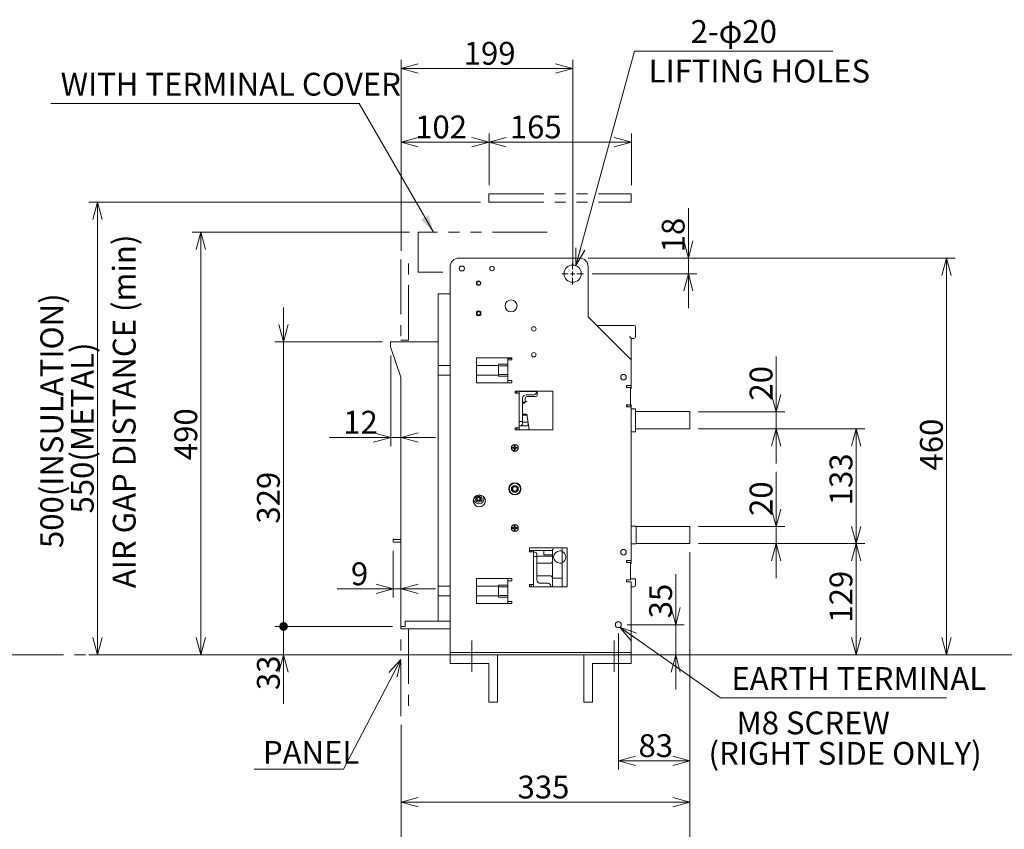
# Model space of a CAD drawing. Units: millimetres. Extents: x 9 to 410, y 13 to 291.
# Drawn here: x 189 to 303, y 133 to 227 of the extents above; entities that cross this region are included whole.
import ezdxf

# ---------------------------------------------------------------- set-up
doc = ezdxf.new("R2010")
doc.units = ezdxf.units.MM
for name, pattern in [('SLD-1点鎖線(中心線)', [34.29, 30.48, -1.27, 1.27, -1.27]), ('SLD-2点鎖線', [12.7, 6.35, -1.27, 1.27, -1.27, 1.27, -1.27]), ('SLD-実線', [0])]:
    doc.linetypes.add(name, pattern=pattern)
doc.styles.add('SLDTEXTSTYLE0', font='MSGOTHIC.TTC')
doc.styles.add('SLDTEXTSTYLE1', font='MSGOTHIC.TTC', dxfattribs={"bigfont": 'bigfont'})
doc.dimstyles.new('SLDDIMSTYLE0', dxfattribs={"dimtxt": 3.031684, "dimasz": 2, "dimexe": 0, "dimexo": 0.0625, "dimgap": 0.757921, "dimtad": 3, "dimdec": 1, "dimlfac": 10, "dimrnd": 1e-09, "dimzin": 12, "dimdsep": 46, "dimtxsty": 'SLDTEXTSTYLE0', "dimblk1": 'OPEN30', "dimblk2": 'OPEN30', "dimsah": 1, "dimcen": 0.09, "dimadec": 0, "dimazin": 0, "dimtfac": 1, "dimtdec": 1, "dimtofl": 0, "dimtmove": 0, "dimatfit": 3, "dimldrblk": 'OPEN30', "dimfxl": 1, "dimfrac": 2, "dimtolj": 1, "dimtzin": 12, "dimarcsym": 0})
doc.dimstyles.new('SLDDIMSTYLE1', dxfattribs={"dimtxt": 3.031684, "dimasz": 1, "dimexe": 0, "dimexo": 0.0625, "dimgap": 0.757921, "dimtad": 3, "dimdec": 1, "dimlfac": 10, "dimrnd": 1e-09, "dimzin": 12, "dimdsep": 46, "dimtxsty": 'SLDTEXTSTYLE0', "dimblk1": 'DOT', "dimblk2": 'OPEN30', "dimsah": 1, "dimcen": 0.09, "dimadec": 0, "dimazin": 0, "dimtfac": 1, "dimtdec": 1, "dimtofl": 0, "dimtmove": 0, "dimatfit": 3, "dimldrblk": 'DOT', "dimfxl": 1, "dimfrac": 2, "dimtolj": 1, "dimtzin": 12, "dimarcsym": 0})
doc.dimstyles.new('SLDDIMSTYLE2', dxfattribs={"dimtxt": 3.031684, "dimasz": 2, "dimexe": 0, "dimexo": 0.0625, "dimgap": 0.757921, "dimtad": 3, "dimdec": 1, "dimlfac": 10, "dimrnd": 1e-09, "dimzin": 12, "dimdsep": 46, "dimtxsty": 'SLDTEXTSTYLE0', "dimblk1": 'OPEN30', "dimblk2": 'DOT', "dimsah": 1, "dimcen": 0.09, "dimadec": 0, "dimazin": 0, "dimtfac": 1, "dimtdec": 1, "dimtofl": 0, "dimtmove": 0, "dimatfit": 3, "dimldrblk": 'OPEN30', "dimfxl": 1, "dimfrac": 2, "dimtolj": 1, "dimtzin": 12, "dimarcsym": 0})
doc.dimstyles.new('SLDDIMSTYLE3', dxfattribs={"dimtxt": 3.031684, "dimasz": 2, "dimexe": 0, "dimexo": 0.0625, "dimgap": 0.757921, "dimtad": 3, "dimdec": 1, "dimlfac": 10, "dimrnd": 1e-09, "dimzin": 12, "dimdsep": 46, "dimtxsty": 'SLDTEXTSTYLE0', "dimblk1": 'OPEN30', "dimblk2": 'OPEN30', "dimsah": 1, "dimcen": 0.09, "dimadec": 0, "dimazin": 0, "dimtfac": 1, "dimtdec": 1, "dimtofl": 0, "dimtmove": 0, "dimatfit": 3, "dimldrblk": 'OPEN30', "dimfxl": 1, "dimfrac": 2, "dimtolj": 1, "dimtzin": 12, "dimarcsym": 0})

# ---------------------------------------------------------------- blocks, each defined once
blk = doc.blocks.new('_OPEN30')
at = {"color": 0, "linetype": 'ByBlock', "lineweight": -2}
for p, q in [((-1, 0.267949), (0, 0)), ((0, 0), (-1, -0.267949)), ((0, 0), (-1, 0))]:
    blk.add_line(p, q, dxfattribs=at)
blk = doc.blocks.new('*D22')
at = {"color": 7, "linetype": 'SLD-実線', "lineweight": 0}
for p, q in [((267.01, 165.01), (267.01, 135.03)), ((233.51, 145), (233.51, 135.03)), ((267.01, 136.03), (233.51, 136.03))]:
    blk.add_line(p, q, dxfattribs=at)
at = {"color": 7, "linetype": 'SLD-実線', "lineweight": 0, "xscale": 2, "yscale": 2}
for p, rotation in [((233.51, 136.03, 0.01), 180), ((267.01, 136.03, 0.01), 360)]:
    blk.add_blockref('_OPEN30', p, dxfattribs=dict(at, rotation=rotation))
at = {"color": 7, "linetype": 'SLD-実線', "lineweight": 0, "insert": (247.02, 139.11), "char_height": 2.646, "attachment_point": 1, "style": 'SLDTEXTSTYLE0'}
blk.add_mtext('335', dxfattribs=at)
blk = doc.blocks.new('*D23')
at = {"color": 7, "linetype": 'SLD-実線', "lineweight": 0}
for p, q in [((267.01, 165.01), (267.01, 126.61)), ((258.21, 76.82), (258.21, 128.61)), ((258.21, 127.61), (267.01, 127.61))]:
    blk.add_line(p, q, dxfattribs=at)
at = {"color": 7, "linetype": 'SLD-実線', "lineweight": 0, "xscale": 2, "yscale": 2}
for p, rotation in [((258.21, 127.61, 0.01), 180), ((267.01, 127.61, 0.01), 360)]:
    blk.add_blockref('_OPEN30', p, dxfattribs=dict(at, rotation=rotation))
at = {"color": 7, "linetype": 'SLD-実線', "lineweight": 0, "insert": (261.04, 130.69), "char_height": 2.646, "attachment_point": 1, "style": 'SLDTEXTSTYLE0'}
blk.add_mtext('88', dxfattribs=at)
blk = doc.blocks.new('*D25')
at = {"color": 7, "linetype": 'SLD-実線', "lineweight": 0}
for p, q in [((233.51, 145), (233.51, 126.61)), ((241.71, 76.82), (241.71, 128.61)), ((241.71, 127.61), (233.51, 127.61))]:
    blk.add_line(p, q, dxfattribs=at)
at = {"color": 7, "linetype": 'SLD-実線', "lineweight": 0, "xscale": 2, "yscale": 2}
for p, rotation in [((233.51, 127.61, 0.01), 180), ((241.71, 127.61, 0.01), 360)]:
    blk.add_blockref('_OPEN30', p, dxfattribs=dict(at, rotation=rotation))
at = {"color": 7, "linetype": 'SLD-実線', "lineweight": 0, "insert": (236.45, 130.69), "char_height": 2.646, "attachment_point": 1, "style": 'SLDTEXTSTYLE0'}
blk.add_mtext('82', dxfattribs=at)
blk = doc.blocks.new('*D28')
at = {"color": 7, "linetype": 'SLD-実線', "lineweight": 0}
for p, q in [((232.61, 165.18), (232.61, 159.76)), ((232.61, 160.76), (226.11, 160.76)), ((232.61, 160.76), (233.51, 160.76)), ((233.51, 160.76), (237.51, 160.76))]:
    blk.add_line(p, q, dxfattribs=at)
at = {"color": 7, "linetype": 'SLD-実線', "lineweight": 0, "xscale": 2, "yscale": 2}
for p, rotation in [((232.61, 160.76, 0.01), 360), ((233.51, 160.76, 0.01), 180)]:
    blk.add_blockref('_OPEN30', p, dxfattribs=dict(at, rotation=rotation))
at = {"color": 7, "linetype": 'SLD-実線', "lineweight": 0, "insert": (227.7, 163.84), "char_height": 2.65, "attachment_point": 1, "style": 'SLDTEXTSTYLE0'}
blk.add_mtext('9', dxfattribs=at)
blk = doc.blocks.new('*D29')
at = {"color": 7, "linetype": 'SLD-実線', "lineweight": 0}
for p, q in [((233.51, 199.95), (233.51, 213.57)), ((243.71, 207.57), (243.71, 213.57)), ((233.51, 212.57), (243.71, 212.57))]:
    blk.add_line(p, q, dxfattribs=at)
at = {"color": 7, "linetype": 'SLD-実線', "lineweight": 0, "xscale": 2, "yscale": 2, "rotation": 180}
blk.add_blockref('_OPEN30', (233.51, 212.57, 0.01), dxfattribs=at)
at = {"color": 7, "linetype": 'SLD-実線', "lineweight": 0, "xscale": 2, "yscale": 2}
blk.add_blockref('_OPEN30', (243.71, 212.57, 0.01), dxfattribs=at)
at = {"color": 7, "linetype": 'SLD-実線', "lineweight": 0, "insert": (235.15, 215.65), "char_height": 2.646, "attachment_point": 1, "style": 'SLDTEXTSTYLE0'}
blk.add_mtext('102', dxfattribs=at)
blk = doc.blocks.new('*D30')
at = {"color": 7, "linetype": 'SLD-実線', "lineweight": 0}
for p, q in [((242.71, 205.61), (197.31, 205.61)), ((198.31, 153.11), (198.31, 205.61)), ((239.21, 153.11), (197.31, 153.11))]:
    blk.add_line(p, q, dxfattribs=at)
at = {"color": 7, "linetype": 'SLD-実線', "lineweight": 0, "xscale": 2, "yscale": 2}
for p, rotation in [((198.31, 205.61, 0.01), 90), ((198.31, 153.11, 0.01), 270)]:
    blk.add_blockref('_OPEN30', p, dxfattribs=dict(at, rotation=rotation))
at = {"color": 7, "linetype": 'SLD-実線', "lineweight": 0, "attachment_point": 1, "rotation": 90, "style": 'SLDTEXTSTYLE0'}
for s, insert, char_height in [('500(INSULATION)', (191.7, 165.5), 2.6458), ('550(METAL)', (195.23, 169.51), 2.646)]:
    blk.add_mtext(s, dxfattribs=dict(at, insert=insert, char_height=char_height))
blk = doc.blocks.new('*D31')
at = {"color": 7, "linetype": 'SLD-実線', "lineweight": 0}
for p, q in [((243.71, 207.57), (243.71, 213.57)), ((260.21, 207.57), (260.21, 213.57)), ((243.71, 212.57), (260.21, 212.57))]:
    blk.add_line(p, q, dxfattribs=at)
at = {"color": 7, "linetype": 'SLD-実線', "lineweight": 0, "xscale": 2, "yscale": 2, "rotation": 180}
blk.add_blockref('_OPEN30', (243.71, 212.57, 0.01), dxfattribs=at)
at = {"color": 7, "linetype": 'SLD-実線', "lineweight": 0, "xscale": 2, "yscale": 2}
blk.add_blockref('_OPEN30', (260.21, 212.57, 0.01), dxfattribs=at)
at = {"color": 7, "linetype": 'SLD-実線', "lineweight": 0, "insert": (246.12, 215.65), "char_height": 2.646, "attachment_point": 1, "style": 'SLDTEXTSTYLE0'}
blk.add_mtext('165', dxfattribs=at)
blk = doc.blocks.new('*D32')
at = {"color": 7, "linetype": 'SLD-実線', "lineweight": 0}
for p, q in [((233.51, 199.95), (233.51, 222.11)), ((253.41, 198.31), (253.41, 222.11)), ((253.41, 221.11), (233.51, 221.11))]:
    blk.add_line(p, q, dxfattribs=at)
at = {"color": 7, "linetype": 'SLD-実線', "lineweight": 0, "xscale": 2, "yscale": 2, "rotation": 180}
blk.add_blockref('_OPEN30', (233.51, 221.11, 0.01), dxfattribs=at)
at = {"color": 7, "linetype": 'SLD-実線', "lineweight": 0, "xscale": 2, "yscale": 2}
blk.add_blockref('_OPEN30', (253.41, 221.11, 0.01), dxfattribs=at)
at = {"color": 7, "linetype": 'SLD-実線', "lineweight": 0, "insert": (240.78, 224.19), "char_height": 2.646, "attachment_point": 1, "style": 'SLDTEXTSTYLE0'}
blk.add_mtext('199', dxfattribs=at)
blk = doc.blocks.new('*D33')
at = {"color": 7, "linetype": 'SLD-実線', "lineweight": 0}
for p, q in [((255.21, 199.11), (297.75, 199.11)), ((296.75, 199.11), (296.75, 153.11)), ((261.21, 153.11), (297.75, 153.11))]:
    blk.add_line(p, q, dxfattribs=at)
at = {"color": 7, "linetype": 'SLD-実線', "lineweight": 0, "xscale": 2, "yscale": 2}
for p, rotation in [((296.75, 199.11, 0.01), 90), ((296.75, 153.11, 0.01), 270)]:
    blk.add_blockref('_OPEN30', p, dxfattribs=dict(at, rotation=rotation))
at = {"color": 7, "linetype": 'SLD-実線', "lineweight": 0, "insert": (293.67, 174.49), "char_height": 2.646, "attachment_point": 1, "rotation": 90, "style": 'SLDTEXTSTYLE0'}
blk.add_mtext('460', dxfattribs=at)
blk = doc.blocks.new('*D34')
at = {"color": 178, "linetype": 'SLD-実線', "lineweight": 0, "true_color": 0x000040}
for p, q in [((234.5, 202.11), (209.31, 202.11)), ((210.31, 153.11), (210.31, 202.11)), ((239.21, 153.11), (209.31, 153.11))]:
    blk.add_line(p, q, dxfattribs=at)
at = {"color": 178, "linetype": 'SLD-実線', "lineweight": 0, "true_color": 0x000040, "xscale": 2, "yscale": 2}
for p, rotation in [((210.31, 202.11, 0.01), 90), ((210.31, 153.11, 0.01), 270)]:
    blk.add_blockref('_OPEN30', p, dxfattribs=dict(at, rotation=rotation))
at = {"color": 178, "linetype": 'SLD-実線', "lineweight": 0, "true_color": 0x000040, "insert": (207.23, 175.69), "char_height": 2.646, "attachment_point": 1, "rotation": 90, "style": 'SLDTEXTSTYLE0'}
blk.add_mtext('490', dxfattribs=at)
blk = doc.blocks.new('*D35')
at = {"color": 7, "linetype": 'SLD-実線', "lineweight": 0}
for p, q in [((267.01, 165.01), (267.01, 139.83)), ((258.71, 155.61), (258.71, 139.83)), ((258.71, 140.83), (267.01, 140.83))]:
    blk.add_line(p, q, dxfattribs=at)
at = {"color": 7, "linetype": 'SLD-実線', "lineweight": 0, "xscale": 2, "yscale": 2, "rotation": 180}
blk.add_blockref('_OPEN30', (258.71, 140.83, -1.01), dxfattribs=at)
at = {"color": 7, "linetype": 'SLD-実線', "lineweight": 0, "xscale": 2, "yscale": 2}
blk.add_blockref('_OPEN30', (267.01, 140.83, -1.01), dxfattribs=at)
at = {"color": 7, "linetype": 'SLD-実線', "lineweight": 0, "insert": (261.04, 143.91), "char_height": 2.646, "attachment_point": 1, "style": 'SLDTEXTSTYLE0'}
blk.add_mtext('83', dxfattribs=at)
blk = doc.blocks.new('*D36')
at = {"color": 7, "linetype": 'SLD-実線', "lineweight": 0}
for p, q in [((232.31, 187.81), (232.31, 177.33)), ((232.31, 178.33), (225.23, 178.33)), ((232.31, 178.33), (233.51, 178.33)), ((233.51, 178.33), (237.51, 178.33))]:
    blk.add_line(p, q, dxfattribs=at)
at = {"color": 7, "linetype": 'SLD-実線', "lineweight": 0, "xscale": 2, "yscale": 2}
blk.add_blockref('_OPEN30', (232.31, 178.33, -1.01), dxfattribs=at)
at = {"color": 7, "linetype": 'SLD-実線', "lineweight": 0, "xscale": 2, "yscale": 2, "rotation": 180}
blk.add_blockref('_OPEN30', (233.51, 178.33, -1.01), dxfattribs=at)
at = {"color": 7, "linetype": 'SLD-実線', "lineweight": 0, "insert": (226.81, 181.41), "char_height": 2.646, "attachment_point": 1, "style": 'SLDTEXTSTYLE0'}
blk.add_mtext('12', dxfattribs=at)
blk = doc.blocks.new('_DOT')
at = {"color": 0, "linetype": 'ByBlock', "lineweight": -2}
blk.add_line((-0.5, 0), (-1, 0), dxfattribs=at)
at = {"color": 0, "linetype": 'ByBlock', "const_width": 0.5}
blk.add_lwpolyline([(-0.25, 0, 1), (0.25, 0, 1)], format="xyb", close=True, dxfattribs=at)
blk = doc.blocks.new('*D37')
at = {"color": 7, "linetype": 'SLD-実線', "lineweight": 0}
for p, q in [((219.89, 156.41), (219.89, 160.41)), ((232.51, 156.41), (218.89, 156.41)), ((219.89, 156.41), (219.89, 153.11)), ((239.21, 153.11), (218.89, 153.11)), ((219.89, 153.11), (219.89, 147.44))]:
    blk.add_line(p, q, dxfattribs=at)
at = {"color": 7, "linetype": 'SLD-実線', "lineweight": 0, "rotation": 270}
blk.add_blockref('_DOT', (219.89, 156.41, -1.01), dxfattribs=at)
at = {"color": 7, "linetype": 'SLD-実線', "lineweight": 0, "xscale": 2, "yscale": 2, "rotation": 90}
blk.add_blockref('_OPEN30', (219.89, 153.11, -1.01), dxfattribs=at)
at = {"color": 7, "linetype": 'SLD-実線', "lineweight": 0, "insert": (216.81, 149.03), "char_height": 2.646, "attachment_point": 1, "rotation": 90, "style": 'SLDTEXTSTYLE0'}
blk.add_mtext('33', dxfattribs=at)
blk = doc.blocks.new('*D38')
at = {"color": 7, "linetype": 'SLD-実線', "lineweight": 0}
for p, q in [((219.89, 189.41), (219.89, 193.41)), ((231.31, 189.41), (218.89, 189.41)), ((219.89, 189.41), (219.89, 156.41)), ((232.51, 156.41), (218.89, 156.41)), ((219.89, 156.41), (219.89, 152.41))]:
    blk.add_line(p, q, dxfattribs=at)
at = {"color": 7, "linetype": 'SLD-実線', "lineweight": 0, "xscale": 2, "yscale": 2, "rotation": 270}
blk.add_blockref('_OPEN30', (219.89, 189.41, -1.01), dxfattribs=at)
at = {"color": 7, "linetype": 'SLD-実線', "lineweight": 0, "rotation": 90}
blk.add_blockref('_DOT', (219.89, 156.41, -1.01), dxfattribs=at)
at = {"color": 7, "linetype": 'SLD-実線', "lineweight": 0, "insert": (216.81, 168.33), "char_height": 2.646, "attachment_point": 1, "rotation": 90, "style": 'SLDTEXTSTYLE0'}
blk.add_mtext('329', dxfattribs=at)
blk = doc.blocks.new('*D39')
at = {"color": 7, "linetype": 'SLD-実線', "lineweight": 0}
for p, q in [((265.35, 156.61), (265.35, 162.46)), ((259.71, 156.61), (266.35, 156.61)), ((265.35, 156.61), (265.35, 153.11)), ((261.21, 153.11), (266.35, 153.11)), ((265.35, 153.11), (265.35, 149.11))]:
    blk.add_line(p, q, dxfattribs=at)
at = {"color": 7, "linetype": 'SLD-実線', "lineweight": 0, "xscale": 2, "yscale": 2}
for p, rotation in [((265.35, 156.61, -1.01), 270), ((265.35, 153.11, -1.01), 90)]:
    blk.add_blockref('_OPEN30', p, dxfattribs=dict(at, rotation=rotation))
at = {"color": 7, "linetype": 'SLD-実線', "lineweight": 0, "insert": (262.28, 157.35), "char_height": 2.646, "attachment_point": 1, "rotation": 90, "style": 'SLDTEXTSTYLE0'}
blk.add_mtext('35', dxfattribs=at)
blk = doc.blocks.new('*D40')
at = {"color": 7, "linetype": 'SLD-実線', "lineweight": 0}
for p, q in [((268.01, 166.01), (287.27, 166.01)), ((286.27, 166.01), (286.27, 153.11)), ((260.21, 153.11), (287.27, 153.11))]:
    blk.add_line(p, q, dxfattribs=at)
at = {"color": 7, "linetype": 'SLD-実線', "lineweight": 0, "xscale": 2, "yscale": 2}
for p, rotation in [((286.27, 166.01, -1.01), 90), ((286.27, 153.11, -1.01), 270)]:
    blk.add_blockref('_OPEN30', p, dxfattribs=dict(at, rotation=rotation))
at = {"color": 7, "linetype": 'SLD-実線', "lineweight": 0, "insert": (283.19, 156.85), "char_height": 2.646, "attachment_point": 1, "rotation": 90, "style": 'SLDTEXTSTYLE0'}
blk.add_mtext('129', dxfattribs=at)
blk = doc.blocks.new('*D41')
at = {"color": 7, "linetype": 'SLD-実線', "lineweight": 0}
for p, q in [((268.01, 179.31), (287.27, 179.31)), ((286.27, 179.31), (286.27, 166.01)), ((268.01, 166.01), (287.27, 166.01))]:
    blk.add_line(p, q, dxfattribs=at)
at = {"color": 7, "linetype": 'SLD-実線', "lineweight": 0, "xscale": 2, "yscale": 2}
for p, rotation in [((286.27, 179.31, -1.01), 90), ((286.27, 166.01, -1.01), 270)]:
    blk.add_blockref('_OPEN30', p, dxfattribs=dict(at, rotation=rotation))
at = {"color": 7, "linetype": 'SLD-実線', "lineweight": 0, "insert": (283.19, 170.46), "char_height": 2.646, "attachment_point": 1, "rotation": 90, "style": 'SLDTEXTSTYLE0'}
blk.add_mtext('133', dxfattribs=at)
blk = doc.blocks.new('*D42')
at = {"color": 7, "linetype": 'SLD-実線', "lineweight": 0}
for p, q in [((277.01, 181.31), (277.01, 187.71)), ((268.01, 181.31), (278.01, 181.31)), ((277.01, 181.31), (277.01, 179.31)), ((268.01, 179.31), (278.01, 179.31)), ((277.01, 179.31), (277.01, 175.31))]:
    blk.add_line(p, q, dxfattribs=at)
at = {"color": 7, "linetype": 'SLD-実線', "lineweight": 0, "xscale": 2, "yscale": 2}
for p, rotation in [((277.01, 181.31, -1.01), 270), ((277.01, 179.31, -1.01), 90)]:
    blk.add_blockref('_OPEN30', p, dxfattribs=dict(at, rotation=rotation))
at = {"color": 7, "linetype": 'SLD-実線', "lineweight": 0, "insert": (273.93, 182.6), "char_height": 2.646, "attachment_point": 1, "rotation": 90, "style": 'SLDTEXTSTYLE0'}
blk.add_mtext('20', dxfattribs=at)
blk = doc.blocks.new('*D43')
at = {"color": 7, "linetype": 'SLD-実線', "lineweight": 0}
for p, q in [((277.01, 168.01), (277.01, 174.33)), ((268.01, 168.01), (278.01, 168.01)), ((277.01, 168.01), (277.01, 166.01)), ((268.01, 166.01), (278.01, 166.01)), ((277.01, 166.01), (277.01, 162.01))]:
    blk.add_line(p, q, dxfattribs=at)
at = {"color": 7, "linetype": 'SLD-実線', "lineweight": 0, "xscale": 2, "yscale": 2}
for p, rotation in [((277.01, 168.01, -1.01), 270), ((277.01, 166.01, -1.01), 90)]:
    blk.add_blockref('_OPEN30', p, dxfattribs=dict(at, rotation=rotation))
at = {"color": 7, "linetype": 'SLD-実線', "lineweight": 0, "insert": (273.93, 169.22), "char_height": 2.646, "attachment_point": 1, "rotation": 90, "style": 'SLDTEXTSTYLE0'}
blk.add_mtext('20', dxfattribs=at)
blk = doc.blocks.new('*D44')
at = {"color": 7, "linetype": 'SLD-実線', "lineweight": 0}
for p, q in [((266.82, 199.11), (266.82, 204.9)), ((255.21, 199.11), (267.82, 199.11)), ((266.82, 199.11), (266.82, 197.31)), ((255.66, 197.31), (267.82, 197.31)), ((266.82, 197.31), (266.82, 193.31))]:
    blk.add_line(p, q, dxfattribs=at)
at = {"color": 7, "linetype": 'SLD-実線', "lineweight": 0, "xscale": 2, "yscale": 2}
for p, rotation in [((266.82, 199.11, -1.01), 270), ((266.82, 197.31, -1.01), 90)]:
    blk.add_blockref('_OPEN30', p, dxfattribs=dict(at, rotation=rotation))
at = {"color": 7, "linetype": 'SLD-実線', "lineweight": 0, "insert": (263.74, 199.79), "char_height": 2.646, "attachment_point": 1, "rotation": 90, "style": 'SLDTEXTSTYLE0'}
blk.add_mtext('18', dxfattribs=at)
blk = doc.blocks.new('SW_NOTE_4')
at = {"color": 0, "linetype": 'Continuous', "lineweight": 0, "char_height": 2.6458, "attachment_point": 1, "style": 'SLDTEXTSTYLE0'}
for s, insert in [('    M8 SCREW', (0, 3.08)), ('(RIGHT SIDE ONLY)', (0, -0.45))]:
    blk.add_mtext(s, dxfattribs=dict(at, insert=insert))
blk = doc.blocks.new('SW_CENTERMARKSYMBOL_0')
at = {"color": 0, "linetype": 'SLD-実線', "lineweight": 0}
for p, q in [((0, 0.5), (0, 1.25)), ((-0.5, 0), (-1.25, 0)), ((0, 0), (-0.25, 0)), ((0, 0), (0, 0.25)), ((0, 0), (0, -0.25)), ((0, 0), (0.25, 0)), ((0.5, 0), (1.25, 0)), ((0, -0.5), (0, -1.25))]:
    blk.add_line(p, q, dxfattribs=at)

msp = doc.modelspace()

# ---------------------------------------------------------------- linework, layer by layer
at = {"color": 7, "linetype": 'SLD-実線', "lineweight": 0}
for p, q in [((253.776, 198.242), (260.578, 223.1)), ((260.578, 223.1), (283.554, 223.1)), ((258.876, 156.32), (270.564, 148.134)), ((260.205, 153.113), (385.227, 153.113)), ((233.505, 152.578), (226.843, 139.859)), ((270.564, 148.134), (296.751, 148.134)), ((226.843, 139.859), (216.474, 139.859))]:
    msp.add_line(p, q, dxfattribs=at)
at = {"color": 178, "linetype": 'SLD-実線', "lineweight": 0, "true_color": 0x000040}
for p, q in [((228.67, 217.061), (192.893, 217.061)), ((237.275, 202.113), (228.67, 217.061))]:
    msp.add_line(p, q, dxfattribs=at)
at = {"color": 7, "linetype": 'SLD-2点鎖線', "lineweight": 0}
for p, q in [((243.705, 206.57), (260.205, 206.57)), ((243.705, 206.57), (243.705, 205.613)), ((243.705, 205.613), (260.205, 205.613)), ((260.205, 206.57), (260.205, 205.613)), ((233.505, 198.954), (233.505, 189.613)), ((234.375, 189.613), (234.375, 198.954)), ((233.505, 189.613), (234.375, 189.613)), ((233.505, 146.004), (233.505, 156.113)), ((233.505, 156.113), (234.375, 156.113)), ((234.375, 156.113), (234.375, 146.004)), ((137.237, 153.113), (239.205, 153.113)), ((254.705, 153.113), (260.205, 153.113))]:
    msp.add_line(p, q, dxfattribs=at)
at = {"color": 178, "linetype": 'SLD-2点鎖線', "lineweight": 0, "true_color": 0x000040}
for p, q in [((250.454, 202.113), (235.502, 202.113)), ((235.502, 202.113), (235.502, 197.474)), ((235.502, 197.474), (238.368, 197.474))]:
    msp.add_line(p, q, dxfattribs=at)
at = {"color": 7, "linetype": 'SLD-実線', "lineweight": 15}
for p, q in [((254.205, 199.113), (240.205, 199.113)), ((239.205, 198.113), (239.205, 153.423)), ((240.722, 198.168), (240.388, 198.168)), ((240.388, 197.658), (240.722, 197.658)), ((255.205, 192.313), (255.205, 198.113)), ((237.805, 194.963), (239.205, 194.963)), ((237.805, 186.663), (237.805, 194.963)), ((242.25, 192.881), (242.25, 192.546)), ((242.76, 192.546), (242.76, 192.881)), ((260.205, 187.313), (255.205, 192.313)), ((256.205, 191.313), (260.505, 191.313)), ((260.705, 191.113), (260.705, 190.013)), ((260.205, 189.813), (260.205, 187.313)), ((260.505, 189.813), (260.205, 189.813)), ((232.305, 189.413), (237.805, 189.413)), ((232.305, 188.813), (232.305, 189.413)), ((233.505, 185.313), (232.305, 188.813)), ((246.365, 187.563), (242.265, 187.563)), ((242.265, 187.563), (242.265, 184.663)), ((245.905, 187.313), (245.905, 187.563)), ((245.905, 184.913), (245.905, 187.313)), ((245.905, 187.313), (246.215, 187.313)), ((246.365, 187.463), (246.105, 187.463)), ((246.215, 187.313), (246.365, 187.313)), ((246.365, 187.313), (246.365, 187.563)), ((260.205, 184.363), (260.205, 187.313)), ((237.805, 186.663), (239.205, 186.663)), ((237.805, 185.563), (237.805, 186.663)), ((242.265, 186.663), (244.805, 186.663)), ((244.805, 186.813), (245.905, 186.813)), ((244.805, 186.813), (244.805, 186.613)), ((244.805, 186.613), (245.905, 186.613)), ((244.805, 186.613), (244.805, 185.613)), ((233.505, 156.413), (233.505, 185.313)), ((237.805, 161.063), (237.805, 185.563)), ((237.805, 185.563), (239.205, 185.563)), ((242.265, 185.563), (244.805, 185.563)), ((244.805, 185.613), (245.905, 185.613)), ((244.805, 185.613), (244.805, 185.413)), ((244.805, 185.413), (245.905, 185.413)), ((242.265, 184.663), (246.365, 184.663)), ((245.905, 184.663), (245.905, 184.913)), ((246.215, 184.913), (245.905, 184.913)), ((246.365, 184.913), (246.215, 184.913)), ((246.365, 184.663), (246.365, 184.913)), ((259.645, 184.363), (259.645, 184.113)), ((260.205, 184.363), (259.645, 184.363)), ((259.645, 184.113), (259.795, 184.113)), ((259.795, 184.113), (260.105, 184.113)), ((260.105, 184.113), (260.105, 182.113)), ((260.205, 184.013), (260.105, 184.013)), ((260.205, 184.363), (260.205, 184.013)), ((251.105, 183.693), (246.745, 183.693)), ((246.745, 183.693), (246.745, 183.443)), ((246.845, 183.513), (246.745, 183.513)), ((246.745, 183.443), (246.895, 183.443)), ((246.845, 183.513), (246.945, 183.513)), ((246.895, 183.443), (247.205, 183.443)), ((246.945, 183.693), (246.945, 183.443)), ((247.205, 183.693), (247.205, 183.663)), ((249.205, 183.663), (247.205, 183.663)), ((247.205, 183.663), (247.205, 183.443)), ((247.205, 183.443), (247.205, 179.443)), ((247.605, 180.163), (247.605, 182.863)), ((247.894, 182.499), (247.894, 182.863)), ((248.005, 183.263), (248.905, 183.263)), ((248.094, 183.063), (249.105, 183.063)), ((249.205, 183.563), (249.205, 183.663)), ((249.305, 183.263), (249.305, 183.693)), ((251.105, 179.193), (251.105, 183.693)), ((247.795, 182.413), (247.605, 182.413)), ((247.805, 182.313), (247.605, 182.313)), ((247.916, 182.341), (247.894, 182.499)), ((259.645, 182.113), (259.645, 181.863)), ((259.795, 182.113), (259.645, 182.113)), ((259.645, 181.863), (260.205, 181.863)), ((259.745, 182.113), (259.745, 181.863)), ((260.105, 182.113), (259.795, 182.113)), ((260.105, 182.113), (260.205, 182.113)), ((260.105, 181.863), (260.105, 182.113)), ((260.205, 181.863), (260.205, 182.113)), ((260.205, 164.063), (260.205, 181.863)), ((260.205, 181.633), (260.705, 181.633)), ((260.705, 181.633), (260.705, 181.533)), ((260.705, 181.533), (260.705, 179.093)), ((247.605, 181.013), (248.018, 181.013)), ((247.605, 180.913), (248.032, 180.913)), ((248.362, 179.193), (248.104, 181.014)), ((267.005, 181.313), (260.705, 181.313)), ((267.005, 179.313), (267.005, 181.313)), ((246.745, 179.443), (246.745, 179.193)), ((246.895, 179.443), (246.745, 179.443)), ((247.205, 179.443), (246.895, 179.443)), ((246.945, 179.443), (246.945, 179.193)), ((247.605, 180.163), (247.205, 180.163)), ((247.305, 179.663), (247.205, 179.663)), ((247.205, 179.443), (247.205, 179.193)), ((247.305, 179.663), (248.065, 179.663)), ((247.605, 180.163), (247.605, 179.963)), ((247.605, 180.113), (248.232, 180.113)), ((260.705, 179.313), (267.005, 179.313)), ((246.745, 179.193), (251.105, 179.193)), ((260.705, 178.993), (260.205, 178.993)), ((260.705, 179.093), (260.705, 178.993)), ((246.385, 177.163), (246.385, 177.063)), ((246.635, 177.163), (246.385, 177.163)), ((246.385, 177.063), (246.635, 177.063)), ((246.735, 177.413), (246.635, 177.413)), ((246.635, 177.413), (246.635, 177.163)), ((246.635, 177.063), (246.635, 176.813)), ((246.735, 177.163), (246.735, 177.413)), ((246.985, 177.163), (246.735, 177.163)), ((246.735, 176.813), (246.735, 177.063)), ((246.735, 177.063), (246.985, 177.063)), ((246.985, 177.063), (246.985, 177.163)), ((246.635, 176.813), (246.735, 176.813)), ((246.385, 167.863), (246.385, 167.763)), ((246.635, 167.863), (246.385, 167.863)), ((246.735, 168.113), (246.635, 168.113)), ((246.635, 168.113), (246.635, 167.863)), ((246.735, 167.863), (246.735, 168.113)), ((246.985, 167.863), (246.735, 167.863)), ((246.985, 167.763), (246.985, 167.863)), ((260.755, 168.038), (260.205, 168.038)), ((260.755, 168.038), (260.755, 165.988)), ((267.005, 168.013), (260.755, 168.013)), ((267.005, 166.013), (267.005, 168.013)), ((246.385, 167.763), (246.635, 167.763)), ((246.635, 167.763), (246.635, 167.513)), ((246.635, 167.513), (246.735, 167.513)), ((246.735, 167.513), (246.735, 167.763)), ((246.735, 167.763), (246.985, 167.763)), ((232.605, 166.183), (232.605, 166.483)), ((232.605, 166.483), (233.505, 166.483)), ((233.505, 166.183), (232.605, 166.183)), ((260.755, 165.988), (260.205, 165.988)), ((260.755, 166.013), (267.005, 166.013)), ((248.405, 165.513), (248.405, 165.063)), ((252.765, 165.513), (248.405, 165.513)), ((251.065, 165.213), (248.405, 165.213)), ((248.405, 165.063), (248.555, 165.063)), ((248.555, 165.063), (248.865, 165.063)), ((248.605, 165.063), (248.605, 165.213)), ((248.865, 165.213), (248.865, 165.063)), ((248.865, 165.063), (248.865, 161.263)), ((248.965, 165.013), (248.865, 165.013)), ((249.265, 164.513), (248.865, 164.513)), ((249.265, 164.713), (249.265, 164.513)), ((251.065, 164.563), (249.265, 164.563)), ((249.265, 164.513), (249.265, 161.813)), ((250.065, 164.713), (250.065, 165.213)), ((250.065, 164.713), (251.065, 164.713)), ((251.065, 162.113), (251.065, 165.24)), ((252.205, 165.163), (251.905, 165.163)), ((252.205, 165.513), (252.205, 165.096)), ((252.205, 165.163), (252.205, 165.513)), ((252.205, 163.831), (252.205, 165.096)), ((252.765, 161.013), (252.765, 165.513)), ((250.865, 163.763), (249.265, 163.763)), ((251.905, 163.763), (252.205, 163.763)), ((252.205, 163.831), (252.205, 161.213)), ((252.205, 162.113), (252.205, 163.763)), ((259.645, 164.063), (259.645, 163.813)), ((260.205, 164.063), (259.645, 164.063)), ((259.645, 163.813), (259.795, 163.813)), ((259.795, 163.813), (260.105, 163.813)), ((260.105, 163.813), (260.105, 161.813)), ((260.205, 163.713), (260.105, 163.713)), ((260.205, 164.063), (260.205, 163.713)), ((249.265, 162.263), (250.865, 162.263)), ((237.805, 161.063), (239.205, 161.063)), ((237.805, 159.963), (237.805, 161.063)), ((242.265, 161.963), (242.265, 159.063)), ((246.365, 161.963), (242.265, 161.963)), ((242.265, 161.063), (244.805, 161.063)), ((244.805, 161.213), (245.905, 161.213)), ((244.805, 161.213), (244.805, 161.013)), ((244.805, 161.013), (244.805, 160.013)), ((244.805, 161.013), (245.905, 161.013)), ((245.905, 161.713), (245.905, 161.963)), ((245.905, 159.313), (245.905, 161.713)), ((245.905, 161.713), (246.215, 161.713)), ((246.215, 161.713), (246.365, 161.713)), ((246.365, 161.713), (246.365, 161.963)), ((248.555, 161.263), (248.405, 161.263)), ((248.405, 161.263), (248.405, 161.013)), ((248.405, 161.013), (252.765, 161.013)), ((248.865, 161.263), (248.555, 161.263)), ((248.605, 161.263), (248.605, 161.113)), ((248.605, 161.013), (248.605, 161.113)), ((248.865, 161.013), (248.865, 161.263)), ((249.665, 161.413), (250.565, 161.413)), ((250.865, 161.113), (250.865, 161.013)), ((251.065, 161.013), (251.065, 162.085)), ((251.165, 162.013), (251.161, 162.013)), ((252.205, 162.013), (251.165, 162.013)), ((252.205, 161.013), (252.205, 161.213)), ((259.645, 161.813), (259.645, 161.563)), ((259.795, 161.813), (259.645, 161.813)), ((259.645, 161.563), (260.205, 161.563)), ((260.105, 161.813), (259.795, 161.813)), ((260.105, 161.913), (260.505, 161.913)), ((260.205, 153.423), (260.205, 161.563)), ((260.505, 161.013), (260.205, 161.013)), ((260.505, 161.913), (260.705, 161.913)), ((260.705, 161.913), (260.705, 161.213)), ((237.805, 157.013), (237.805, 159.963)), ((237.805, 159.963), (239.205, 159.963)), ((242.265, 159.963), (244.805, 159.963)), ((244.805, 160.013), (245.905, 160.013)), ((244.805, 160.013), (244.805, 159.813)), ((244.805, 159.813), (245.905, 159.813)), ((242.265, 159.063), (246.365, 159.063)), ((245.905, 159.063), (245.905, 159.313)), ((246.215, 159.313), (245.905, 159.313)), ((246.365, 159.313), (246.215, 159.313)), ((246.365, 159.063), (246.365, 159.313)), ((233.505, 156.413), (234.005, 156.413)), ((233.505, 156.113), (233.505, 156.413)), ((234.005, 157.013), (234.005, 156.413)), ((234.005, 157.013), (237.805, 157.013)), ((237.805, 157.013), (239.205, 157.013)), ((233.505, 156.113), (239.205, 156.113)), ((239.205, 153.373), (239.205, 153.423)), ((239.205, 153.373), (239.205, 153.113)), ((240.205, 153.373), (239.205, 153.373)), ((240.205, 153.113), (239.205, 153.113)), ((259.205, 153.373), (240.205, 153.373)), ((259.205, 153.113), (240.205, 153.113)), ((260.205, 153.373), (259.205, 153.373)), ((260.205, 153.113), (259.205, 153.113)), ((260.205, 153.423), (260.205, 153.373)), ((260.205, 153.373), (260.205, 153.113))]:
    msp.add_line(p, q, dxfattribs=at)
at = {"color": 7, "linetype": 'SLD-1点鎖線(中心線)', "lineweight": 0}
for p, q in [((241.705, 151.152), (241.705, 154.784)), ((258.205, 151.152), (258.205, 154.784)), ((239.205, 153.113), (239.205, 152.113)), ((244.705, 147.613), (244.705, 153.113)), ((254.705, 147.613), (254.705, 153.113)), ((260.205, 153.113), (260.205, 152.113)), ((239.205, 152.113), (243.705, 152.113)), ((243.705, 152.113), (243.705, 147.613)), ((260.205, 152.113), (255.705, 152.113)), ((255.705, 152.113), (255.705, 147.613)), ((243.705, 147.613), (244.705, 147.613)), ((255.705, 147.613), (254.705, 147.613))]:
    msp.add_line(p, q, dxfattribs=at)
at = {"color": 7, "linetype": 'SLD-実線', "lineweight": 15, "flags": 128}
for points in [[(260.005, 190.013), (260.044, 189.974), (260.082, 189.937), (260.116, 189.902), (260.146, 189.872), (260.171, 189.847), (260.19, 189.829), (260.201, 189.817), (260.205, 189.813)], [(247.894, 182.499), (247.898, 182.499), (247.909, 182.5), (247.928, 182.501), (247.953, 182.503), (247.983, 182.505), (248.018, 182.507), (248.055, 182.51), (248.094, 182.513)]]:
    msp.add_lwpolyline(points, dxfattribs=at)
at = {"color": 7, "linetype": 'SLD-実線', "lineweight": 15}
for centre, radius in [((244.055, 197.913), 0.255), ((253.405, 197.313), 1), ((242.505, 196.213), 0.255), ((242.505, 196.213), 0.21), ((246.265, 193.573), 0.7), ((242.505, 192.713), 0.21), ((248.905, 190.913), 0.255), ((248.905, 187.913), 0.255), ((259.305, 185.313), 0.325), ((246.705, 177.113), 0.4), ((246.705, 172.363), 0.7), ((246.705, 172.363), 0.65), ((246.705, 172.363), 0.4), ((246.705, 172.363), 0.3), ((246.705, 172.363), 0.25), ((242.585, 170.963), 0.7), ((242.507, 171.223), 0.4), ((242.507, 171.223), 0.265), ((242.507, 171.223), 0.165), ((246.705, 167.813), 0.4), ((259.305, 165.013), 0.325), ((258.705, 156.613), 0.34)]:
    msp.add_circle(centre, radius, dxfattribs=at)
for centre, radius, start, end in [((240.205, 198.113), 1, 90, 180), ((254.205, 198.113), 1, 0, 90), ((240.555, 197.913), 0.305, 123.27304, 236.72696), ((240.555, 197.913), 0.305, 303.27304, 56.72696), ((242.505, 192.713), 0.305, 33.27304, 146.72696), ((242.505, 192.713), 0.305, 213.27304, 326.72696), ((260.505, 191.113), 0.2, 0, 90), ((260.305, 189.713), 0.1, 90, 180), ((260.505, 190.013), 0.2, 270, 0), ((246.105, 187.663), 0.2, 210, 270), ((248.005, 182.863), 0.4, 90, 180), ((248.094, 182.863), 0.2, 90, 180), ((248.905, 183.563), 0.3, 270, 0), ((249.105, 183.263), 0.2, 270, 0), ((247.805, 182.413), 0.1, 270.35911, 8.06325), ((248.018, 180.913), 0.1, 8.06325, 90.96325), ((248.032, 180.813), 0.1, 8.06325, 91.58556), ((247.305, 179.963), 0.3, 270, 0), ((248.065, 179.863), 0.2, 270, 278.06325), ((248.065, 179.863), 0.2, 278.06325, 8.06325), ((242.507, 171.223), 0.6, 186.63832, 26.7538), ((248.965, 164.713), 0.3, 0, 90), ((251.905, 164.463), 0.7, 90, 270), ((251.905, 164.463), 0.7, 295.37693, 64.62307), ((250.865, 163.963), 0.2, 270, 0), ((250.865, 162.063), 0.2, 9.59301, 90), ((251.161, 162.113), 0.1, 189.59258, 270), ((251.165, 162.113), 0.1, 180, 270), ((249.665, 161.813), 0.4, 180, 270), ((250.565, 161.113), 0.3, 0, 90), ((260.505, 161.213), 0.2, 270, 0)]:
    msp.add_arc(centre, radius, start, end, dxfattribs=at)
for points, knots in [([(247.894, 182.499), (247.894, 182.499), (247.893, 182.499), (247.894, 182.494), (247.889, 182.478), (247.884, 182.468), (247.876, 182.453), (247.858, 182.434), (247.831, 182.419), (247.807, 182.411), (247.796, 182.413), (247.796, 182.413)], [0, 0, 0, 0, 0.1932705, 0.4859522, 0.5358543, 0.5803103, 0.6483403, 0.7332086, 0.869135, 0.9989191, 1, 1, 1, 1]), ([(251.065, 165.24), (251.067, 165.25), (251.071, 165.271), (251.101, 165.321), (251.134, 165.37), (251.158, 165.403), (251.165, 165.413), (251.165, 165.413)], [0, 0, 0, 0, 0.2178226, 0.4765654, 0.841016, 0.9961873, 1, 1, 1, 1])]:
    msp.add_open_spline(points, degree=3, knots=knots, dxfattribs=at)
at = {"color": 178, "linetype": 'Continuous', "lineweight": 0, "true_color": 0x000040}
msp.add_solid([(237.275, 202.113), (236.71, 204.096), (235.844, 203.597)], dxfattribs=at)

# ---------------------------------------------------------------- block references
at = {"color": 7, "linetype": 'Continuous', "lineweight": 0, "xscale": 2, "yscale": 2}
for p, rotation in [((253.776, 198.242, 14.535), 254.6967549022), ((258.876, 156.32, 14.535), 144.9952128127), ((233.505, 152.578), 62.3537749245)]:
    msp.add_blockref('_OPEN30', p, dxfattribs=dict(at, rotation=rotation))
at = {"color": 7, "linetype": 'Continuous', "lineweight": 0}
for name, p in [('SW_CENTERMARKSYMBOL_0', (253.405, 197.313)), ('SW_NOTE_4', (269.161, 143.466))]:
    msp.add_blockref(name, p, dxfattribs=at)

# ---------------------------------------------------------------- texts
at = {"color": 7, "linetype": 'Continuous', "lineweight": 0, "attachment_point": 1}
for s, insert, char_height, style in [('2-φ20', (267.083, 226.716), 2.6458, 'SLDTEXTSTYLE1'), ('LIFTING HOLES', (262.211, 222.126), 2.64583, 'SLDTEXTSTYLE0'), ('WITH TERMINAL COVER', (194.056, 220.602), 2.64583, 'SLDTEXTSTYLE0'), ('EARTH TERMINAL', (271.807, 151.693), 2.64583, 'SLDTEXTSTYLE0'), ('PANEL', (217.505, 143.129), 2.6458, 'SLDTEXTSTYLE0')]:
    msp.add_mtext(s, dxfattribs=dict(at, insert=insert, char_height=char_height, style=style))
at = {"color": 7, "linetype": 'Continuous', "lineweight": 0, "insert": (200.094, 160.849), "char_height": 2.64583, "attachment_point": 1, "rotation": 90, "style": 'SLDTEXTSTYLE0'}
msp.add_mtext('AIR GAP DISTANCE (min)', dxfattribs=at)

# ---------------------------------------------------------------- dimensions: what is measured, and where the dimension line sits
at = {"color": 7, "linetype": 'SLD-実線', "lineweight": 0}
for base, p1, p2, dimstyle, picture, middle in [((233.505, 221.113), (253.405, 197.313), (233.505, 198.954), 'SLDDIMSTYLE0', '*D32', (243.426, 221.113)), ((243.705, 212.57), (233.505, 198.954), (243.705, 206.57), 'SLDDIMSTYLE0', '*D29', (237.798, 212.57)), ((260.205, 212.57), (243.705, 206.57), (260.205, 206.57), 'SLDDIMSTYLE0', '*D31', (248.767, 212.57)), ((233.505, 178.332), (232.305, 188.813), (233.505, 185.313), 'SLDDIMSTYLE3', '*D36', (228.577, 178.332)), ((233.505, 160.76), (232.605, 166.183), (233.505, 156.413), 'SLDDIMSTYLE3', '*D28', (228.577, 160.76)), ((233.505, 136.034), (267.005, 166.013), (233.505, 146.004), 'SLDDIMSTYLE0', '*D22', (249.66, 136.034)), ((267.005, 127.613), (258.205, 75.821), (267.005, 166.013), 'SLDDIMSTYLE0', '*D23', (262.805, 127.613)), ((267.005, 140.827), (258.705, 156.613), (267.005, 166.013), 'SLDDIMSTYLE0', '*D35', (262.805, 140.827)), ((233.505, 127.613), (241.705, 75.821), (233.505, 146.004), 'SLDDIMSTYLE0', '*D25', (238.214, 127.613))]:
    dim = msp.add_linear_dim(base=base, p1=p1, p2=p2, dimstyle=dimstyle, dxfattribs=at)
    dim.commit()
    dim.dimension.update_dxf_attribs({"geometry": picture, "text_midpoint": middle, "dimtype": 160})
for base, p1, p2, text, dimstyle, picture, middle in [((198.305, 205.613), (240.205, 153.113), (243.705, 205.613), '500(INSULATION)\\P550(METAL)', 'SLDDIMSTYLE0', '*D30', (198.305, 178.332)), ((219.89, 156.413), (232.305, 189.413), (233.505, 156.413), '329', 'SLDDIMSTYLE2', '*D38', (219.89, 170.978))]:
    dim = msp.add_linear_dim(base=base, p1=p1, p2=p2, angle=90, text=text, dimstyle=dimstyle, dxfattribs=at)
    dim.commit()
    dim.dimension.update_dxf_attribs({"geometry": picture, "text_midpoint": middle, "dimtype": 160})
for base, p1, p2, dimstyle, picture, middle in [((266.82, 197.313), (254.205, 199.113), (254.655, 197.313), 'SLDDIMSTYLE3', '*D44', (266.82, 201.547)), ((296.749, 153.113), (254.205, 199.113), (260.205, 153.113), 'SLDDIMSTYLE0', '*D33', (296.749, 177.138)), ((277.005, 179.313), (267.005, 181.313), (267.005, 179.313), 'SLDDIMSTYLE3', '*D42', (277.005, 184.363)), ((286.266, 166.013), (267.005, 179.313), (267.005, 166.013), 'SLDDIMSTYLE0', '*D41', (286.266, 173.106)), ((277.005, 166.013), (267.005, 168.013), (267.005, 166.013), 'SLDDIMSTYLE3', '*D43', (277.005, 170.978)), ((286.266, 153.113), (267.005, 166.013), (259.205, 153.113), 'SLDDIMSTYLE0', '*D40', (286.266, 159.497)), ((265.355, 153.113), (258.705, 156.613), (260.205, 153.113), 'SLDDIMSTYLE3', '*D39', (265.355, 159.113)), ((219.89, 153.113), (233.505, 156.413), (240.205, 153.113), 'SLDDIMSTYLE1', '*D37', (219.89, 150.79))]:
    dim = msp.add_linear_dim(base=base, p1=p1, p2=p2, angle=90, dimstyle=dimstyle, dxfattribs=at)
    dim.commit()
    dim.dimension.update_dxf_attribs({"geometry": picture, "text_midpoint": middle, "dimtype": 160})
at = {"color": 178, "linetype": 'SLD-実線', "lineweight": 0, "true_color": 0x000040}
dim = msp.add_linear_dim(base=(210.305, 202.113), p1=(240.205, 153.113), p2=(235.502, 202.113), angle=90, dimstyle='SLDDIMSTYLE0', dxfattribs=at)
dim.commit()
dim.dimension.update_dxf_attribs({"geometry": '*D34', "text_midpoint": (210.305, 178.332), "dimtype": 160})

doc.saveas('drawing.dxf')
